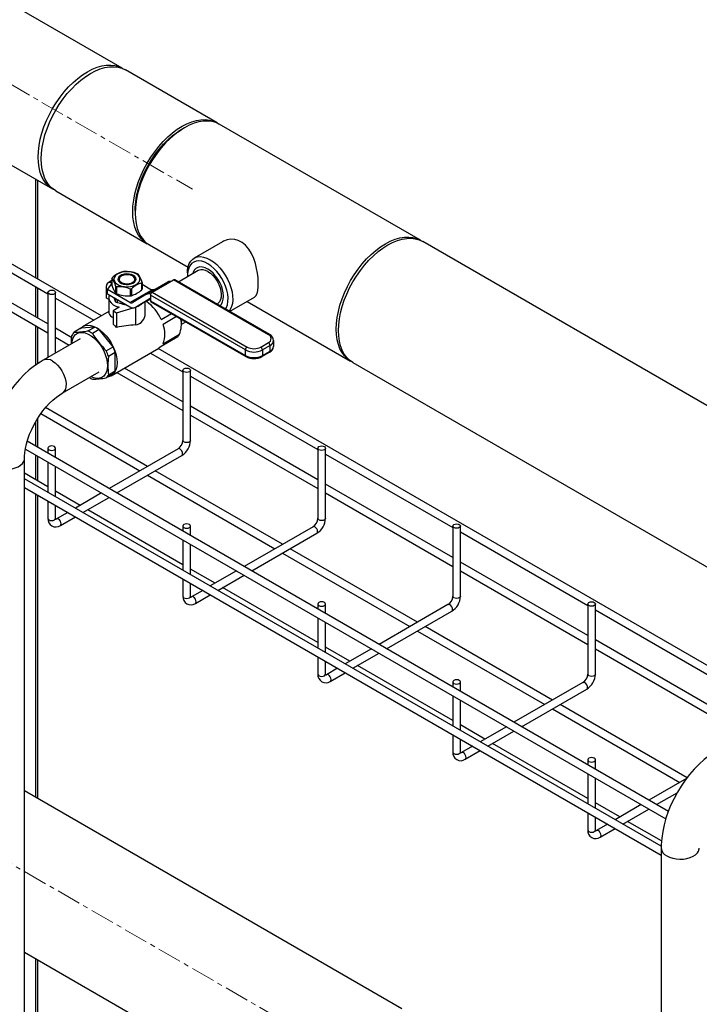
# Model space of a CAD drawing. Units: inches. Extents: x 77 to 14926, y 69 to 4484.
# Drawn here: x 5684 to 6040, y 3632 to 4148 of the extents above; entities that cross this region are included whole.
import ezdxf

# ---------------------------------------------------------------- set-up
doc = ezdxf.new("R2010")
doc.units = ezdxf.units.IN
doc.header["$MEASUREMENT"] = 0
doc.linetypes.add('CENTERX2', pattern=[20.32, 12.7, -2.54, 2.54, -2.54])
for name, color, linetype in [('CABLE_TRAY', 2, 'Continuous'), ('PIPE_SUPPORT', 5, 'Continuous'), ('PIPING', 3, 'Continuous')]:
    doc.layers.add(name, color=color, linetype=linetype)

msp = doc.modelspace()

# ---------------------------------------------------------------- linework, layer by layer
at = {"color": 7, "linetype": 'Continuous', "lineweight": 25}
for p, q in [((5730.17, 4006.29), (5732.45, 4009.11)), ((5732.56, 4010.96), (5730.52, 4009.78)), ((5732.56, 4012.06), (5732.56, 4008.49)), ((5737.52, 4013.3), (5737.08, 4013.04)), ((5743.81, 4013.04), (5743.36, 4013.3)), ((5748.18, 4006.07), (5748.18, 4009.65)), ((5748.33, 4009.96), (5748.33, 4006.39)), ((5753.23, 4005.94), (5748.33, 4008.77)), ((5750.68, 4003.69), (5761.9, 4010.17)), ((5753.66, 4004.76), (5764.85, 4011.22)), ((5814.54, 3982.54), (5764.85, 4011.22)), ((5815.17, 3982.6), (5765.48, 4011.28)), ((5729.78, 4001.72), (5729.78, 4008.15)), ((5742, 3999.46), (5730.17, 4006.29)), ((5730.17, 4004.01), (5730.17, 4006.29)), ((5730.17, 4004.01), (5742, 3997.18)), ((5734.53, 4004.26), (5734.53, 4007.83)), ((5734.93, 4007.6), (5734.93, 4004.02)), ((5742, 3999.46), (5753.23, 4005.94)), ((5742.26, 4002.89), (5742.26, 4006.46)), ((5742.81, 4006.55), (5742.81, 4002.97)), ((5750.68, 4003.69), (5743.55, 3999.32)), ((5802.45, 3974.52), (5752.76, 4003.21)), ((5752.76, 4003.21), (5752.76, 4000.34)), ((5753.66, 4004.76), (5803.35, 3976.08)), ((5730.92, 4001.06), (5729.78, 4001.72)), ((5730.92, 4001.86), (5730.92, 3993.81)), ((5733.33, 4002.19), (5734.44, 3999.8)), ((5734.44, 4001.25), (5734.25, 4001.65)), ((5734.44, 3999.8), (5734.44, 4001.25)), ((5735.95, 4000.68), (5735.25, 4000.78)), ((5735.25, 4000.78), (5735.25, 3999.33)), ((5735.25, 3999.33), (5739.38, 3998.69)), ((5744.97, 3996.92), (5752.76, 4001.42)), ((5744.97, 3996.92), (5752.09, 4001.28)), ((5749.97, 3993.81), (5749.97, 3999.81)), ((5752.76, 4001.07), (5750.74, 3999.91)), ((5752.76, 4000.34), (5802.45, 3971.66)), ((5753.02, 3999.76), (5802.72, 3971.08)), ((5730.92, 3994.65), (5717.3, 3986.79)), ((5736.34, 3996.9), (5733.17, 3995.07)), ((5733.17, 3995.07), (5734.97, 3994.04)), ((5733.17, 3995.07), (5733.17, 3988.05)), ((5734.97, 3994.04), (5743.64, 3996.63)), ((5734.97, 3994.04), (5734.97, 3986.36)), ((5758.36, 3990.43), (5763.78, 3993.56)), ((5766.4, 3992.04), (5759.32, 3987.95)), ((5768.95, 3988.43), (5768.95, 3989.14)), ((5716.34, 3985.89), (5712.76, 3983.83)), ((5723.58, 3986.54), (5716.34, 3985.89)), ((5720, 3984.48), (5723.58, 3986.54)), ((5725.88, 3985.21), (5722.31, 3983.15)), ((5733.12, 3976.2), (5725.88, 3985.21)), ((5759.32, 3977.79), (5767.98, 3982.79)), ((5767.02, 3981.42), (5758.36, 3976.43)), ((5810.53, 3976.08), (5814.54, 3978.39)), ((5817.3, 3976.56), (5817.3, 3979.42)), ((5729.55, 3974.14), (5733.12, 3976.2)), ((5734.27, 3973.24), (5730.7, 3971.18)), ((5732.16, 3961.05), (5757.21, 3975.51)), ((5734.27, 3963.58), (5734.27, 3973.24)), ((5802.45, 3971.66), (5802.45, 3974.52)), ((5811.17, 3971.08), (5815.17, 3973.39)), ((5815.44, 3976.83), (5811.43, 3974.52)), ((5811.43, 3974.52), (5811.43, 3971.66)), ((5811.43, 3971.66), (5815.44, 3973.97)), ((5815.44, 3973.97), (5815.44, 3976.83)), ((5733.12, 3961.95), (5729.55, 3959.88)), ((5730.7, 3961.52), (5734.27, 3963.58))]:
    msp.add_line(p, q, dxfattribs=at)
at = {"color": 8, "linetype": 'Continuous', "lineweight": 25}
for p, q in [((5732.29, 4009.6), (5732.56, 4009.76)), ((5732.29, 4008.92), (5732.29, 4009.6)), ((5744.82, 3996.84), (5744.82, 3987.71))]:
    msp.add_line(p, q, dxfattribs=at)
at = {"color": 7, "linetype": 'Continuous', "lineweight": 25, "flags": 128}
for points in [[(5745.27, 4014.4), (5744.02, 4014.96), (5742.59, 4015.35), (5741.04, 4015.53), (5739.46, 4015.51), (5737.93, 4015.27), (5736.53, 4014.84), (5735.35, 4014.23), (5734.44, 4013.48), (5733.86, 4012.63), (5733.63, 4011.73), (5733.76, 4010.82), (5734.26, 4009.95), (5735.09, 4009.17), (5736.21, 4008.52), (5737.56, 4008.04), (5739.06, 4007.76), (5740.64, 4007.68), (5742.21, 4007.81), (5743.68, 4008.15), (5744.98, 4008.67), (5746.03, 4009.35), (5746.78, 4010.16), (5747.19, 4011.04), (5747.24, 4011.96), (5746.92, 4012.85), (5746.25, 4013.68), (5745.27, 4014.4)], [(5743.81, 4013.56), (5742.78, 4014.01), (5741.57, 4014.28), (5740.28, 4014.36), (5739, 4014.23), (5737.83, 4013.91), (5736.85, 4013.42), (5736.14, 4012.79), (5735.75, 4012.08), (5735.71, 4011.33), (5736.01, 4010.6), (5736.65, 4009.95), (5737.57, 4009.42), (5738.7, 4009.05), (5739.96, 4008.88), (5741.25, 4008.9), (5742.49, 4009.13), (5743.57, 4009.54), (5744.43, 4010.1), (5744.98, 4010.78), (5745.2, 4011.52), (5745.07, 4012.26), (5744.59, 4012.96), (5743.81, 4013.56)], [(5743.36, 4013.3), (5742.37, 4013.72), (5741.21, 4013.95), (5739.98, 4013.98), (5738.79, 4013.8), (5737.75, 4013.42), (5736.95, 4012.88), (5736.46, 4012.23), (5736.32, 4011.52), (5736.55, 4010.83), (5737.12, 4010.2), (5737.99, 4009.7), (5739.08, 4009.36), (5740.29, 4009.23), (5741.51, 4009.31), (5742.64, 4009.59), (5743.57, 4010.06), (5744.23, 4010.66), (5744.55, 4011.35), (5744.5, 4012.06), (5744.09, 4012.73), (5743.36, 4013.3)], [(5732.45, 4009.11), (5732.49, 4009.17), (5732.51, 4009.23), (5732.52, 4009.3), (5732.51, 4009.37), (5732.48, 4009.43), (5732.43, 4009.49), (5732.37, 4009.55), (5732.29, 4009.6)], [(5731.28, 4003.37), (5730.97, 4002.43), (5730.97, 4001.3), (5731.36, 4000.2), (5732.14, 3999.17), (5733.26, 3998.26), (5734.68, 3997.49), (5736.34, 3996.9)], [(5755.12, 4006.25), (5754.92, 4006.26), (5753.24, 4006.05)], [(5768.86, 3990.62), (5768.91, 3990.03), (5768.95, 3989.14)], [(5711.55, 3977.86), (5711.65, 3978.78), (5712.03, 3980.29), (5712.65, 3981.56), (5713.5, 3982.57), (5714.54, 3983.28), (5715.76, 3983.67), (5717.12, 3983.73), (5718.57, 3983.47), (5720.1, 3982.88), (5721.64, 3981.99), (5723.16, 3980.82), (5724.62, 3979.4), (5725.97, 3977.77), (5727.19, 3975.97), (5728.24, 3974.06), (5729.08, 3972.08), (5729.7, 3970.09), (5730.08, 3968.15), (5730.21, 3966.3), (5730.08, 3964.6), (5729.7, 3963.09), (5729.08, 3961.81), (5728.24, 3960.81), (5727.19, 3960.1), (5725.97, 3959.71), (5724.62, 3959.65), (5723.16, 3959.91), (5721.64, 3960.5), (5721.55, 3960.54)], [(5715.97, 3985.68), (5716.23, 3985.96), (5717.3, 3986.79), (5718.55, 3987.3), (5719.96, 3987.48), (5721.48, 3987.33), (5723.08, 3986.85), (5724.73, 3986.05), (5726.37, 3984.95), (5727.97, 3983.58), (5729.5, 3981.98), (5730.9, 3980.17), (5732.16, 3978.21), (5733.23, 3976.14), (5734.09, 3974.02), (5734.72, 3971.9), (5735.11, 3969.83), (5735.24, 3967.85), (5735.11, 3966.03), (5734.72, 3964.4), (5734.09, 3963.01), (5733.23, 3961.88), (5732.16, 3961.05), (5730.9, 3960.54), (5730.54, 3960.45)], [(5711.39, 3977.77), (5711.44, 3979.68), (5711.61, 3982.19)], [(5758.36, 3976.43), (5757.66, 3975.81), (5757.21, 3975.51)]]:
    msp.add_lwpolyline(points, dxfattribs=at)
at = {"color": 7, "linetype": 'Continuous', "lineweight": 25}
for centre, radius, start, end in [((5741.4, 4003.52), 12.41, 105.5307, 134.464), ((5740.35, 4002.6), 13.08, 97.5771, 100.0089), ((5739.9, 3999.51), 16.11, 67.8869, 94.527), ((5742.35, 4007.71), 7.63, 58.2602, 61.7452), ((5734, 4005.89), 14.9, 15.8841, 33.9128), ((5731.31, 4008.4), 1.55, 50.7967, 189.214), ((5735.58, 4010.85), 3.26, 152.0287, 158.1744), ((5721.05, 4004.15), 13.97, 15.2838, 34.5131), ((5746.04, 4012.17), 13.97, 195.2838, 214.5131), ((5738.2, 4010.72), 2.58, 115.9134, 165.7153), ((5751.5, 3997.7), 12.4, 105.5239, 134.4707), ((5742.77, 4010.79), 2.48, 13.1931, 65.19), ((5745.3, 4011.17), 3.26, 332.0287, 338.1744), ((5763.04, 4008.2), 2.27, 78.882, 119.9469), ((5765.22, 4010.7), 0.639, 65.6929, 125.6176), ((5738.54, 4014.31), 7.63, 238.2602, 241.7452), ((5738.54, 4010.74), 7.63, 238.2602, 241.7452), ((5736.22, 3991.65), 16, 67.799, 94.615), ((5740.97, 4018.84), 16, 247.799, 274.615), ((5740.54, 4019.43), 13.08, 277.5771, 280.0089), ((5739.04, 4015.7), 13.27, 286.4934, 313.5012), ((5745.3, 4007.6), 3.26, 332.0287, 338.1744), ((5751.87, 4001.47), 2.52, 66.6114, 118.3449), ((5754.71, 4003.12), 1.95, 122.6055, 177.3945), ((5754.29, 4007.67), 2.03, 238.4579, 264.0984), ((5738.58, 4007.48), 7.48, 236.4003, 243.6051), ((5738.58, 4006.03), 7.48, 236.4003, 243.6051), ((5740.24, 4007.23), 8.88, 246.0262, 268.2326), ((5742.89, 4000.69), 1.52, 234.169, 295.6657), ((5740.54, 4015.86), 13.08, 277.5771, 280.0089), ((5742.6, 4005.68), 8.96, 288.2034, 311.7912), ((5737.11, 3981.15), 23.19, 23.591, 53.9981), ((5752.67, 4000.3), 1.14, 84.1929, 120.5072), ((5753.38, 4000.28), 0.626, 173.7012, 234.9867), ((5734.78, 3995.41), 4.18, 202.6209, 247.273), ((5743.71, 3999.54), 2.91, 234.169, 295.6657), ((5744.24, 3993.43), 5.74, 275.8286, 3.7959), ((5720.11, 3972.37), 20.41, 43.28, 50.2073), ((5746.6, 3982.87), 13.7, 338.2343, 21.7657), ((5754.11, 3988.03), 14.83, 339.3214, 10.4475), ((5716.99, 3979.63), 5.96, 135.2303, 154.5684), ((5711.21, 4042), 58.19, 271.5285, 278.6905), ((5714.25, 3971.86), 13.87, 54.5052, 65.5001), ((5774.81, 4017.94), 62.98, 213.5305, 224.0587), ((5717.83, 3973.92), 13.87, 54.5052, 65.5001), ((5762.64, 3985.52), 6, 316.8946, 332.904), ((5813.75, 3980.46), 2.22, 290.7834, 69.2166), ((5813.54, 3979.25), 3.73, 3.0164, 63.9342), ((5813.49, 3976.74), 1.95, 2.6055, 57.3945), ((5708.01, 3964.08), 23.77, 17.3696, 25.0418), ((5711.58, 3966.14), 23.77, 17.3696, 25.0418), ((5804.4, 3974.43), 1.95, 122.6055, 177.3945), ((5806.94, 3983.19), 9.76, 242.6097, 297.3903), ((5806.94, 3983.01), 7.81, 242.6097, 297.3903), ((5809.48, 3974.43), 1.95, 2.6055, 57.3945), ((5813.79, 3976.57), 3.47, 293.5041, 359.4422), ((5780.46, 3966.35), 50, 174.4597, 185.5403), ((5806.94, 3980.32), 9.76, 242.6097, 297.3903), ((5806.94, 3979.01), 8.99, 241.9641, 298.0359), ((5728.89, 3966.14), 5.96, 315.2303, 334.5684), ((5727.75, 3971.26), 13.2, 237.9585, 245.6501), ((5720.75, 4017.48), 58.26, 271.5328, 278.6862), ((5725.32, 3964.08), 5.96, 315.2303, 334.5684)]:
    msp.add_arc(centre, radius, start, end, dxfattribs=at)
at = {"color": 8, "linetype": 'Continuous', "lineweight": 25}
for centre, radius, start, end in [((5814.91, 3982.05), 0.609, 64.0415, 127.2536), ((5814.18, 3979.69), 3.12, 293.6592, 355.394), ((5814.83, 3973.89), 0.609, 304.0564, 7.2558), ((5814.12, 3976.88), 3.19, 294.3747, 354.3052), ((5803.06, 3971.58), 0.609, 172.7423, 235.9622), ((5810.83, 3971.58), 0.609, 304.036, 7.2579)]:
    msp.add_arc(centre, radius, start, end, dxfattribs=at)
at = {"color": 7, "linetype": 'Continuous', "lineweight": 25}
msp.add_ellipse((5718.21, 3970.16), major_axis=(43.41, 13.96), ratio=0.254143, start_param=0.832068, end_param=1.09447, dxfattribs=at)
at = {"layer": 'CABLE_TRAY', "linetype": 'Continuous', "lineweight": 25}
for p, q in [((5727.04, 3992.41), (5557.77, 4090.13)), ((5632.3, 4042.49), (5699.01, 4003.97)), ((5699.01, 3988.18), (5632.3, 4026.69)), ((5632.3, 4022.07), (5699.01, 3983.56)), ((5699.01, 4004.72), (5699.01, 3970.62)), ((5703.01, 3972.93), (5703.01, 4004.72)), ((5703.01, 4001.67), (5723.04, 3990.1)), ((5711.53, 3980.95), (5703.01, 3985.87)), ((5703.01, 3981.25), (5710.22, 3977.09)), ((5752.76, 3972.94), (5769.72, 3963.15)), ((6080.6, 3788.31), (5756.76, 3975.25)), ((5735.08, 3962.74), (5769.72, 3942.74)), ((5769.72, 3947.36), (5739.08, 3965.05)), ((5769.72, 3963.9), (5769.72, 3927.15)), ((5773.72, 3927.15), (5773.72, 3963.9)), ((5773.72, 3960.84), (5840.43, 3922.33)), ((5695.34, 3941.18), (5747.21, 3911.23)), ((5751.22, 3913.54), (5697.83, 3944.36)), ((5840.43, 3906.54), (5773.72, 3945.05)), ((5773.72, 3940.43), (5840.43, 3901.92)), ((6024.06, 3732.78), (5688.18, 3926.67)), ((5687.21, 3922.62), (6022.74, 3728.91)), ((5699.01, 3923.08), (5699.01, 3920.42)), ((5703.01, 3918.11), (5703.01, 3923.08)), ((5767.19, 3922.76), (5731.07, 3901.91)), ((5840.43, 3923.08), (5840.43, 3886.33)), ((5844.43, 3886.33), (5844.43, 3923.08)), ((5699.01, 3915.8), (5699.01, 3900.01)), ((5735.07, 3899.6), (5769.19, 3919.3)), ((5844.43, 3920.02), (5911.14, 3881.51)), ((5703.01, 3897.7), (5703.01, 3913.49)), ((5821.93, 3872.72), (5755.22, 3911.23)), ((5699.01, 3902.86), (5686.73, 3909.95)), ((6020.3, 3714.53), (5686.73, 3907.1)), ((5751.22, 3908.92), (5817.93, 3870.41)), ((5686.73, 3902.48), (6020.28, 3709.92)), ((5715.86, 3893.13), (5703.01, 3900.55)), ((5911.14, 3865.72), (5844.43, 3904.23)), ((5699.01, 3895.39), (5699.01, 3886.33)), ((5727.07, 3899.6), (5713.39, 3891.71)), ((5717.39, 3889.4), (5731.07, 3897.29)), ((5844.43, 3899.61), (5911.14, 3861.1)), ((5703.01, 3886.33), (5703.01, 3893.08)), ((5769.72, 3862.04), (5719.86, 3890.82)), ((5709.39, 3889.4), (5703.55, 3886.02)), ((5705.55, 3882.56), (5713.39, 3887.09)), ((5769.72, 3882.26), (5769.72, 3879.6)), ((5773.72, 3877.29), (5773.72, 3882.26)), ((5837.9, 3881.94), (5801.78, 3861.09)), ((5911.14, 3882.26), (5911.14, 3845.51)), ((5915.14, 3845.51), (5915.14, 3882.26)), ((5769.72, 3874.98), (5769.72, 3859.19)), ((5805.78, 3858.78), (5839.9, 3878.48)), ((5915.14, 3879.2), (5981.85, 3840.69)), ((5773.72, 3856.88), (5773.72, 3872.67)), ((5892.64, 3831.9), (5825.93, 3870.41)), ((5821.93, 3868.1), (5888.64, 3829.59)), ((5786.57, 3852.31), (5773.72, 3859.73)), ((5797.78, 3858.78), (5784.1, 3850.89)), ((5981.85, 3824.9), (5915.14, 3863.41)), ((5915.14, 3858.79), (5981.85, 3820.28)), ((5769.72, 3854.57), (5769.72, 3845.51)), ((5788.1, 3848.58), (5801.78, 3856.47)), ((5773.72, 3845.51), (5773.72, 3852.26)), ((5780.1, 3848.58), (5774.26, 3845.2)), ((5840.43, 3821.22), (5790.57, 3850)), ((5776.26, 3841.74), (5784.1, 3846.27)), ((5840.43, 3841.44), (5840.43, 3838.78)), ((5844.43, 3836.47), (5844.43, 3841.44)), ((5908.61, 3841.12), (5872.49, 3820.27)), ((5981.85, 3841.44), (5981.85, 3804.69)), ((5985.85, 3804.69), (5985.85, 3841.44)), ((5985.85, 3838.38), (6052.56, 3799.87)), ((5840.43, 3834.16), (5840.43, 3818.37)), ((5876.49, 3817.96), (5910.61, 3837.66)), ((5844.43, 3816.06), (5844.43, 3831.85)), ((5963.35, 3791.08), (5896.64, 3829.59)), ((5892.64, 3827.28), (5959.35, 3788.77)), ((6052.56, 3784.08), (5985.85, 3822.59)), ((5857.28, 3811.49), (5844.43, 3818.91)), ((5868.49, 3817.96), (5854.81, 3810.07)), ((5985.85, 3817.97), (6052.56, 3779.46)), ((5840.43, 3813.75), (5840.43, 3804.69)), ((5858.81, 3807.76), (5872.49, 3815.65)), ((5844.43, 3804.69), (5844.43, 3811.44)), ((5850.81, 3807.76), (5844.97, 3804.38)), ((5911.14, 3780.4), (5861.28, 3809.18)), ((5846.97, 3800.92), (5854.81, 3805.45)), ((5911.14, 3800.62), (5911.14, 3797.96)), ((5915.14, 3795.65), (5915.14, 3800.62)), ((5979.32, 3800.3), (5943.2, 3779.45)), ((5947.2, 3777.14), (5981.32, 3796.84)), ((5911.14, 3793.34), (5911.14, 3777.55)), ((5915.14, 3775.24), (5915.14, 3791.03)), ((5963.35, 3786.46), (6030.06, 3747.95)), ((6033.86, 3750.37), (5967.35, 3788.77)), ((5927.99, 3770.67), (5915.14, 3778.09)), ((5939.2, 3777.14), (5925.52, 3769.24)), ((5911.14, 3772.93), (5911.14, 3763.87)), ((5929.52, 3766.94), (5943.2, 3774.83)), ((5915.14, 3763.87), (5915.14, 3770.62)), ((5921.52, 3766.94), (5915.68, 3763.56)), ((5981.85, 3739.58), (5931.99, 3768.36)), ((5917.68, 3760.1), (5925.52, 3764.63)), ((5981.85, 3759.79), (5981.85, 3757.14)), ((5985.85, 3754.83), (5985.85, 3759.79)), ((5981.85, 3752.52), (5981.85, 3736.73)), ((5985.85, 3734.42), (5985.85, 3750.21)), ((6033.55, 3749.97), (6013.91, 3738.63)), ((6017.92, 3736.32), (6028.65, 3742.52)), ((5998.7, 3729.85), (5985.85, 3737.27)), ((6009.91, 3736.32), (5996.23, 3728.42)), ((5981.85, 3732.11), (5981.85, 3723.05)), ((5985.85, 3723.05), (5985.85, 3729.8)), ((6000.23, 3726.11), (6013.91, 3734.01)), ((5992.23, 3726.11), (5986.39, 3722.74)), ((6020.47, 3717.28), (6002.7, 3727.54)), ((5988.39, 3719.28), (5996.23, 3723.81))]:
    msp.add_line(p, q, dxfattribs=at)
at = {"layer": 'CABLE_TRAY', "linetype": 'Continuous', "lineweight": 25, "flags": 128}
for points in [[(5699.6, 4005.53), (5700.25, 4005.78), (5701.01, 4005.87), (5701.78, 4005.78), (5702.43, 4005.53), (5702.86, 4005.16), (5703.01, 4004.72), (5702.86, 4004.28), (5702.43, 4003.9), (5701.78, 4003.65), (5701.01, 4003.56), (5700.25, 4003.65), (5699.6, 4003.9), (5699.16, 4004.28), (5699.01, 4004.72), (5699.16, 4005.16), (5699.6, 4005.53)], [(5770.31, 3964.71), (5770.96, 3964.96), (5771.72, 3965.05), (5772.49, 3964.96), (5773.14, 3964.71), (5773.57, 3964.34), (5773.72, 3963.9), (5773.57, 3963.45), (5773.14, 3963.08), (5772.49, 3962.83), (5771.72, 3962.74), (5770.96, 3962.83), (5770.31, 3963.08), (5769.87, 3963.45), (5769.72, 3963.9), (5769.87, 3964.34), (5770.31, 3964.71)], [(5773.72, 3927.15), (5773.57, 3926.71), (5773.14, 3926.34), (5772.49, 3926.09), (5771.72, 3926), (5770.96, 3926.09), (5770.31, 3926.34), (5769.87, 3926.71), (5769.72, 3927.15)], [(5699.6, 3923.89), (5699.16, 3923.52), (5699.01, 3923.08), (5699.16, 3922.63), (5699.6, 3922.26), (5700.25, 3922.01), (5701.01, 3921.92), (5701.78, 3922.01), (5702.43, 3922.26), (5702.86, 3922.63), (5703.01, 3923.08), (5702.86, 3923.52), (5702.43, 3923.89), (5701.78, 3924.14), (5701.01, 3924.23), (5700.25, 3924.14), (5699.6, 3923.89)], [(5769.19, 3919.3), (5769.19, 3919.3), (5769.49, 3919.65), (5769.6, 3920.21), (5769.49, 3920.9), (5769.19, 3921.61), (5768.73, 3922.23), (5768.19, 3922.66), (5767.65, 3922.85), (5767.19, 3922.76)], [(5841.02, 3923.89), (5841.67, 3924.14), (5842.43, 3924.23), (5843.2, 3924.14), (5843.85, 3923.89), (5844.28, 3923.52), (5844.43, 3923.08), (5844.28, 3922.63), (5843.85, 3922.26), (5843.2, 3922.01), (5842.43, 3921.92), (5841.67, 3922.01), (5841.02, 3922.26), (5840.58, 3922.63), (5840.43, 3923.08), (5840.58, 3923.52), (5841.02, 3923.89)], [(5699.01, 3886.33), (5699.16, 3885.89), (5699.6, 3885.52), (5700.25, 3885.27), (5701.01, 3885.18), (5701.78, 3885.27), (5702.43, 3885.52), (5702.86, 3885.89), (5703.01, 3886.33)], [(5703.11, 3885.73), (5703.11, 3885.73), (5703.05, 3885.93), (5703.01, 3886.33)], [(5705.55, 3882.56), (5705.85, 3882.91), (5705.96, 3883.47), (5705.85, 3884.16), (5705.55, 3884.87), (5705.09, 3885.49), (5704.55, 3885.92), (5704.01, 3886.11), (5703.57, 3886.03)], [(5844.43, 3886.33), (5844.28, 3885.89), (5843.85, 3885.52), (5843.2, 3885.27), (5842.43, 3885.18), (5841.67, 3885.27), (5841.02, 3885.52), (5840.58, 3885.89), (5840.43, 3886.33)], [(5770.31, 3883.07), (5769.87, 3882.7), (5769.72, 3882.26), (5769.87, 3881.81), (5770.31, 3881.44), (5770.96, 3881.19), (5771.72, 3881.1), (5772.49, 3881.19), (5773.14, 3881.44), (5773.57, 3881.81), (5773.72, 3882.26), (5773.57, 3882.7), (5773.14, 3883.07), (5772.49, 3883.32), (5771.72, 3883.41), (5770.96, 3883.32), (5770.31, 3883.07)], [(5839.9, 3878.48), (5839.9, 3878.48), (5840.2, 3878.83), (5840.31, 3879.39), (5840.2, 3880.08), (5839.9, 3880.79), (5839.44, 3881.4), (5838.9, 3881.84), (5838.36, 3882.03), (5837.9, 3881.94)], [(5911.73, 3883.07), (5912.38, 3883.32), (5913.14, 3883.41), (5913.91, 3883.32), (5914.56, 3883.07), (5914.99, 3882.7), (5915.14, 3882.26), (5914.99, 3881.81), (5914.56, 3881.44), (5913.91, 3881.19), (5913.14, 3881.1), (5912.38, 3881.19), (5911.73, 3881.44), (5911.3, 3881.81), (5911.14, 3882.26), (5911.3, 3882.7), (5911.73, 3883.07)], [(5769.72, 3845.51), (5769.87, 3845.07), (5770.31, 3844.7), (5770.96, 3844.44), (5771.72, 3844.36), (5772.49, 3844.44), (5773.14, 3844.7), (5773.57, 3845.07), (5773.72, 3845.51)], [(5773.82, 3844.91), (5773.82, 3844.91), (5773.76, 3845.11), (5773.72, 3845.51)], [(5776.26, 3841.74), (5776.56, 3842.09), (5776.67, 3842.65), (5776.56, 3843.34), (5776.26, 3844.05), (5775.8, 3844.67), (5775.26, 3845.1), (5774.72, 3845.29), (5774.28, 3845.21)], [(5915.14, 3845.51), (5914.99, 3845.07), (5914.56, 3844.7), (5913.91, 3844.44), (5913.14, 3844.36), (5912.38, 3844.44), (5911.73, 3844.7), (5911.3, 3845.07), (5911.14, 3845.51)], [(5841.02, 3842.25), (5840.58, 3841.88), (5840.43, 3841.44), (5840.58, 3840.99), (5841.02, 3840.62), (5841.67, 3840.37), (5842.43, 3840.28), (5843.2, 3840.37), (5843.85, 3840.62), (5844.28, 3840.99), (5844.43, 3841.44), (5844.28, 3841.88), (5843.85, 3842.25), (5843.2, 3842.5), (5842.43, 3842.59), (5841.67, 3842.5), (5841.02, 3842.25)], [(5910.61, 3837.66), (5910.61, 3837.66), (5910.91, 3838.01), (5911.02, 3838.57), (5910.91, 3839.26), (5910.61, 3839.97), (5910.15, 3840.58), (5909.61, 3841.02), (5909.07, 3841.21), (5908.61, 3841.12)], [(5982.44, 3842.25), (5983.09, 3842.5), (5983.85, 3842.59), (5984.62, 3842.5), (5985.27, 3842.25), (5985.7, 3841.88), (5985.85, 3841.44), (5985.7, 3840.99), (5985.27, 3840.62), (5984.62, 3840.37), (5983.85, 3840.28), (5983.09, 3840.37), (5982.44, 3840.62), (5982.01, 3840.99), (5981.85, 3841.44), (5982.01, 3841.88), (5982.44, 3842.25)], [(5840.43, 3804.69), (5840.58, 3804.25), (5841.02, 3803.87), (5841.67, 3803.62), (5842.43, 3803.54), (5843.2, 3803.62), (5843.85, 3803.87), (5844.28, 3804.25), (5844.43, 3804.69), (5844.43, 3804.69)], [(5844.53, 3804.09), (5844.53, 3804.09), (5844.47, 3804.29), (5844.43, 3804.69)], [(5846.97, 3800.92), (5847.27, 3801.27), (5847.38, 3801.83), (5847.27, 3802.52), (5846.97, 3803.23), (5846.51, 3803.85), (5845.97, 3804.28), (5845.43, 3804.47), (5844.99, 3804.39)], [(5985.85, 3804.69), (5985.7, 3804.25), (5985.27, 3803.87), (5984.62, 3803.62), (5983.85, 3803.54), (5983.09, 3803.62), (5982.44, 3803.87), (5982.01, 3804.25), (5981.85, 3804.69), (5981.85, 3804.69)], [(5911.73, 3801.43), (5911.3, 3801.06), (5911.14, 3800.62), (5911.3, 3800.17), (5911.73, 3799.8), (5912.38, 3799.55), (5913.14, 3799.46), (5913.91, 3799.55), (5914.56, 3799.8), (5914.99, 3800.17), (5915.14, 3800.62), (5914.99, 3801.06), (5914.56, 3801.43), (5913.91, 3801.68), (5913.14, 3801.77), (5912.38, 3801.68), (5911.73, 3801.43)], [(5981.32, 3796.84), (5981.32, 3796.84), (5981.62, 3797.19), (5981.73, 3797.75), (5981.62, 3798.44), (5981.32, 3799.14), (5980.86, 3799.76), (5980.32, 3800.2), (5979.78, 3800.39), (5979.32, 3800.3)], [(5911.14, 3763.87), (5911.3, 3763.43), (5911.73, 3763.05), (5912.38, 3762.8), (5913.14, 3762.72), (5913.91, 3762.8), (5914.56, 3763.05), (5914.99, 3763.43), (5915.14, 3763.87)], [(5915.24, 3763.27), (5915.24, 3763.27), (5915.18, 3763.47), (5915.14, 3763.87)], [(5917.68, 3760.1), (5917.99, 3760.45), (5918.09, 3761.01), (5917.99, 3761.7), (5917.68, 3762.41), (5917.22, 3763.03), (5916.68, 3763.46), (5916.14, 3763.65), (5915.7, 3763.57)], [(5982.44, 3760.61), (5982.01, 3760.24), (5981.85, 3759.79), (5982.01, 3759.35), (5982.44, 3758.98), (5983.09, 3758.73), (5983.85, 3758.64), (5984.62, 3758.73), (5985.27, 3758.98), (5985.7, 3759.35), (5985.85, 3759.79), (5985.7, 3760.24), (5985.27, 3760.61), (5984.62, 3760.86), (5983.85, 3760.95), (5983.09, 3760.86), (5982.44, 3760.61)], [(5981.85, 3723.05), (5982.01, 3722.61), (5982.44, 3722.23), (5983.09, 3721.98), (5983.85, 3721.9), (5984.62, 3721.98), (5985.27, 3722.23), (5985.7, 3722.61), (5985.85, 3723.05)], [(5985.95, 3722.45), (5985.96, 3722.45), (5985.89, 3722.65), (5985.85, 3723.05)], [(5988.39, 3719.28), (5988.7, 3719.63), (5988.8, 3720.19), (5988.7, 3720.88), (5988.39, 3721.59), (5987.93, 3722.21), (5987.39, 3722.64), (5986.85, 3722.83), (5986.41, 3722.75)]]:
    msp.add_lwpolyline(points, dxfattribs=at)
at = {"layer": 'CABLE_TRAY', "linetype": 'Continuous', "lineweight": 25}
for centre, radius, start, end in [((5764.13, 3927.45), 5.6, 303.0743, 356.9267), ((5764.13, 3927.46), 9.6, 301.8101, 358.1893), ((5703.17, 3885.98), 4.17, 175.2093, 304.7837), ((5702.73, 3887.32), 1.53, 279.6135, 302.2254), ((5834.84, 3886.63), 5.6, 303.0743, 356.9267), ((5834.84, 3886.64), 9.6, 301.8101, 358.1893), ((5773.88, 3845.16), 4.17, 175.2093, 304.7837), ((5773.44, 3846.5), 1.53, 279.6135, 302.2254), ((5905.55, 3845.81), 5.6, 303.0743, 356.9267), ((5905.55, 3845.81), 9.6, 301.8101, 358.1893), ((5844.59, 3804.34), 4.17, 175.2093, 304.7837), ((5844.15, 3805.68), 1.53, 279.6135, 302.2254), ((5976.26, 3804.99), 5.6, 303.0743, 356.9267), ((5976.26, 3804.99), 9.6, 301.8101, 358.1893), ((5915.3, 3763.52), 4.17, 175.2093, 304.7837), ((5914.86, 3764.86), 1.53, 279.6135, 302.2254), ((5986.01, 3722.7), 4.17, 175.2093, 304.7837), ((5985.57, 3724.04), 1.53, 279.6135, 302.2254)]:
    msp.add_arc(centre, radius, start, end, dxfattribs=at)
at = {"layer": 'PIPE_SUPPORT', "linetype": 'Continuous', "lineweight": 25}
for p, q in [((5692.43, 4064.1), (5692.43, 4012.39)), ((5693.75, 4011.63), (5693.75, 4063.34)), ((5692.43, 4007.77), (5692.43, 3991.98)), ((5693.75, 3991.22), (5693.75, 4007.01)), ((5692.43, 3987.36), (5692.43, 3966.51)), ((5693.75, 3967.41), (5693.75, 3986.6)), ((5692.43, 3936.63), (5692.43, 3924.22)), ((5693.75, 3923.46), (5693.75, 3938.83)), ((5692.43, 3919.6), (5692.43, 3906.65)), ((5693.75, 3905.89), (5693.75, 3918.84)), ((5692.43, 3899.19), (5692.43, 3740.22)), ((5693.75, 3739.46), (5693.75, 3898.42)), ((5692.43, 3655.76), (5692.43, 3322.91)), ((5693.75, 3324.75), (5693.75, 3655))]:
    msp.add_line(p, q, dxfattribs=at)
at = {"layer": 'PIPING', "linetype": 'CENTERX2', "lineweight": 18}
for p, q in [((5379.15, 4287.11), (5774.82, 4058.7)), ((6137.71, 3440.94), (5379.15, 3878.84))]:
    msp.add_line(p, q, dxfattribs=at)
at = {"layer": 'PIPING', "linetype": 'Continuous', "lineweight": 25}
for p, q in [((5737.98, 4122.13), (5684.26, 4153.14)), ((5597.01, 4119.19), (5701.47, 4058.89)), ((5787.61, 4093.55), (5739.66, 4121.23)), ((5770.54, 4090.98), (5769.32, 4090.28)), ((5894.13, 4031.99), (5788.79, 4092.79)), ((5703.09, 4057.88), (5751.04, 4030.2)), ((5744.72, 4047.67), (5744.72, 4046.27)), ((5752.29, 4029.55), (5772.46, 4017.9)), ((5790.41, 4031.19), (5775.63, 4022.66)), ((6141.16, 3889.45), (5895.37, 4031.34)), ((5777.8, 4016.1), (5767.47, 4010.14)), ((5772.16, 4014.98), (5772.16, 4013.58)), ((5787.47, 3998.59), (5787.79, 3998.78)), ((5794.23, 3994.69), (5807.17, 4002.15)), ((5803.46, 4000.01), (5857.62, 3968.74)), ((5768.91, 3987.87), (5771.26, 3989.23)), ((5715.87, 3980.35), (5696.48, 3969.16)), ((5858.8, 3967.99), (6104.59, 3826.1)), ((5706.48, 3951.84), (5725.87, 3963.03)), ((5686.73, 3227.65), (5686.73, 3917.63)), ((5884.48, 3629.36), (5686.73, 3743.52)), ((6020.28, 3713.53), (6020.28, 3023.55)), ((5686.73, 3659.05), (5847.91, 3566))]:
    msp.add_line(p, q, dxfattribs=at)
at = {"layer": 'PIPING', "linetype": 'Continuous', "lineweight": 25, "flags": 128}
for points in [[(5701.95, 4058.62), (5701.47, 4058.89), (5699.77, 4060.07), (5698.26, 4061.55), (5696.96, 4063.31), (5695.87, 4065.33), (5695.02, 4067.59), (5694.4, 4070.07), (5694.03, 4072.75), (5693.91, 4075.6), (5694.03, 4078.6), (5694.4, 4081.71), (5695.02, 4084.9), (5695.87, 4088.15), (5696.96, 4091.42), (5698.26, 4094.68), (5699.77, 4097.9), (5701.47, 4101.05), (5703.35, 4104.1), (5705.38, 4107.02), (5707.55, 4109.77), (5709.84, 4112.35), (5712.23, 4114.71), (5714.69, 4116.84), (5717.19, 4118.72), (5719.73, 4120.32), (5722.26, 4121.64), (5724.76, 4122.66), (5727.22, 4123.36), (5729.61, 4123.76), (5731.9, 4123.83), (5734.07, 4123.58), (5736.1, 4123.01), (5737.98, 4122.13), (5738.45, 4121.84)], [(5703.09, 4100.11), (5704.97, 4103.17), (5707.01, 4106.09), (5709.19, 4108.85), (5711.48, 4111.43), (5713.87, 4113.8), (5716.33, 4115.93), (5718.84, 4117.81), (5721.38, 4119.42), (5723.91, 4120.74), (5726.42, 4121.76), (5728.89, 4122.47), (5731.27, 4122.86), (5733.57, 4122.93), (5735.75, 4122.68), (5737.78, 4122.11), (5739.66, 4121.23)], [(5703.09, 4057.88), (5703.09, 4057.88), (5701.38, 4059.07), (5699.87, 4060.55), (5698.57, 4062.31), (5697.48, 4064.33), (5696.63, 4066.6), (5696.01, 4069.08), (5695.64, 4071.77), (5695.51, 4074.62), (5695.64, 4077.62), (5696.01, 4080.74), (5696.63, 4083.94), (5697.48, 4087.19), (5698.57, 4090.46), (5699.87, 4093.73), (5701.38, 4096.96), (5703.09, 4100.11)], [(5788.79, 4092.79), (5786.92, 4093.67), (5784.88, 4094.24), (5782.71, 4094.49), (5780.42, 4094.42), (5778.03, 4094.03), (5775.58, 4093.32), (5773.07, 4092.3), (5770.54, 4090.99), (5768.01, 4089.38), (5765.5, 4087.51), (5763.05, 4085.38), (5760.66, 4083.01), (5758.37, 4080.44), (5756.2, 4077.68), (5754.16, 4074.76), (5752.28, 4071.71), (5750.58, 4068.56), (5749.07, 4065.34), (5747.77, 4062.08), (5746.69, 4058.81), (5745.83, 4055.56), (5745.22, 4052.37), (5744.85, 4049.26), (5744.72, 4046.27), (5744.85, 4043.42), (5745.22, 4040.74), (5745.83, 4038.26), (5746.69, 4035.99), (5747.77, 4033.97), (5749.07, 4032.22), (5750.58, 4030.74), (5752.28, 4029.55), (5752.29, 4029.55)], [(5751.04, 4072.43), (5752.92, 4075.49), (5754.96, 4078.41), (5757.13, 4081.18), (5759.43, 4083.75), (5761.82, 4086.12), (5764.28, 4088.25), (5766.79, 4090.13), (5769.32, 4091.74), (5771.86, 4093.06), (5774.37, 4094.08), (5776.83, 4094.79), (5779.22, 4095.18), (5781.52, 4095.25), (5783.69, 4095), (5785.73, 4094.43), (5787.61, 4093.55), (5788.66, 4092.87)], [(5744.72, 4047.67), (5744.75, 4049.13), (5745.01, 4052.14), (5745.51, 4055.25), (5746.25, 4058.42), (5747.24, 4061.63), (5748.45, 4064.85), (5749.87, 4068.03), (5751.49, 4071.15), (5753.3, 4074.18), (5755.27, 4077.08), (5757.38, 4079.82), (5759.62, 4082.38), (5761.96, 4084.73), (5764.37, 4086.84), (5766.84, 4088.7), (5769.32, 4090.28)], [(5752.16, 4029.63), (5751.04, 4030.2), (5749.33, 4031.39), (5747.82, 4032.87), (5746.52, 4034.63), (5745.43, 4036.65), (5744.58, 4038.92), (5743.96, 4041.4), (5743.59, 4044.09), (5743.46, 4046.94), (5743.59, 4049.94), (5743.96, 4053.06), (5744.58, 4056.26), (5745.43, 4059.51), (5746.52, 4062.79), (5747.82, 4066.05), (5749.33, 4069.28), (5751.04, 4072.43)], [(5807.17, 4002.16), (5807.18, 4002.16), (5807.99, 4002.9), (5808.6, 4004.09), (5809.01, 4005.77), (5809.21, 4007.68), (5809.23, 4009.97), (5809.09, 4012.25), (5808.78, 4014.73), (5808.33, 4017.25), (5807.69, 4019.84), (5806.82, 4022.49), (5805.69, 4025.05), (5804.29, 4027.4), (5802.56, 4029.46), (5800.78, 4030.9), (5798.76, 4031.93), (5796.86, 4032.43), (5794.89, 4032.52), (5792.92, 4032.22), (5791.03, 4031.52), (5790.43, 4031.15)], [(5857.75, 3968.67), (5857.62, 3968.74), (5855.91, 3969.93), (5854.41, 3971.41), (5853.1, 3973.17), (5852.02, 3975.19), (5851.17, 3977.45), (5850.55, 3979.93), (5850.18, 3982.61), (5850.05, 3985.46), (5850.18, 3988.45), (5850.55, 3991.56), (5851.17, 3994.76), (5852.02, 3998), (5853.1, 4001.27), (5854.41, 4004.54), (5855.91, 4007.76), (5857.62, 4010.91), (5859.49, 4013.96), (5861.53, 4016.87), (5863.7, 4019.63), (5865.99, 4022.21), (5868.38, 4024.57), (5870.84, 4026.7), (5873.34, 4028.57), (5875.87, 4030.18)], [(5858.8, 4010.22), (5860.68, 4013.28), (5862.72, 4016.2), (5864.9, 4018.96), (5867.19, 4021.54), (5869.58, 4023.91), (5872.04, 4026.04), (5874.55, 4027.92), (5877.09, 4029.53), (5879.62, 4030.85), (5882.13, 4031.87), (5884.6, 4032.58), (5886.99, 4032.97), (5889.28, 4033.04), (5891.46, 4032.79), (5893.5, 4032.22), (5895.37, 4031.34)], [(5875.87, 4030.18), (5878.4, 4031.5), (5880.91, 4032.51), (5883.37, 4033.22), (5885.75, 4033.61), (5888.04, 4033.68), (5890.22, 4033.44), (5892.25, 4032.87), (5894.13, 4031.99), (5894.26, 4031.91)], [(5772.16, 4014.98), (5772.23, 4016.44), (5772.54, 4018.22), (5773.1, 4019.79), (5773.89, 4021.11), (5774.9, 4022.16), (5776.1, 4022.9), (5777.47, 4023.33), (5778.98, 4023.44), (5780.6, 4023.22), (5782.28, 4022.68), (5784.01, 4021.83)], [(5782.8, 4019.73), (5781.17, 4020.52), (5779.59, 4021.01), (5778.07, 4021.17), (5776.67, 4021.02), (5775.42, 4020.55), (5774.33, 4019.77), (5773.45, 4018.7), (5772.78, 4017.37), (5772.35, 4015.81), (5772.16, 4014.05), (5772.17, 4012.86)], [(5792.01, 3995.97), (5792.5, 3996.81), (5793.05, 3998.26), (5793.36, 3999.93), (5793.43, 4001.77), (5793.24, 4003.75), (5792.81, 4005.81), (5792.14, 4007.91), (5791.26, 4010), (5790.17, 4012.03), (5788.92, 4013.95), (5787.52, 4015.72), (5786.01, 4017.3), (5784.42, 4018.64), (5782.8, 4019.73)], [(5784.01, 4021.83), (5785.74, 4020.69), (5787.43, 4019.28), (5789.04, 4017.63), (5790.55, 4015.78), (5791.92, 4013.77), (5793.12, 4011.64), (5794.13, 4009.43), (5794.92, 4007.2), (5795.48, 4004.98), (5795.79, 4002.84), (5795.86, 4000.8), (5795.67, 3998.93), (5795.23, 3997.25), (5794.55, 3995.8), (5793.9, 3994.88)], [(5782.8, 4016.92), (5781.37, 4017.6), (5779.99, 4017.97), (5778.69, 4018.02), (5777.52, 4017.75), (5776.51, 4017.16), (5775.69, 4016.28), (5775.08, 4015.13), (5774.85, 4014.4)], [(5789.04, 3997.68), (5789.08, 3997.72), (5789.9, 3998.6), (5790.51, 3999.75), (5790.88, 4001.13), (5791, 4002.7), (5790.88, 4004.42), (5790.51, 4006.23), (5789.9, 4008.08), (5789.08, 4009.9), (5788.07, 4011.65), (5786.9, 4013.28), (5785.6, 4014.73), (5784.22, 4015.95), (5782.8, 4016.92)], [(5782.8, 4015.61), (5784.13, 4014.69), (5785.42, 4013.5), (5786.62, 4012.1), (5787.67, 4010.53), (5788.56, 4008.85), (5789.23, 4007.12), (5789.67, 4005.4), (5789.86, 4003.75), (5789.79, 4002.24), (5789.48, 4000.91), (5788.92, 3999.82), (5788.14, 3999.01), (5787.79, 3998.78)], [(5858.8, 3967.99), (5858.8, 3967.99), (5857.1, 3969.18), (5855.58, 3970.66), (5854.28, 3972.42), (5853.19, 3974.44), (5852.34, 3976.71), (5851.72, 3979.19), (5851.35, 3981.88), (5851.22, 3984.73), (5851.35, 3987.73), (5851.72, 3990.85), (5852.34, 3994.05), (5853.19, 3997.3), (5854.28, 4000.57), (5855.58, 4003.84), (5857.1, 4007.07), (5858.8, 4010.22)], [(5696.48, 3969.16), (5694.88, 3968.19), (5692.04, 3966.24), (5689.28, 3964.04), (5686.62, 3961.63), (5684.08, 3959.01), (5681.66, 3956.22), (5679.38, 3953.27), (5677.25, 3950.18), (5675.28, 3946.96), (5673.49, 3943.65), (5671.89, 3940.26), (5670.48, 3936.81), (5669.28, 3933.32), (5668.29, 3929.8), (5667.54, 3926.28), (5667.02, 3922.78), (5666.76, 3919.31), (5666.73, 3917.63)], [(5701.48, 3968.66), (5702.82, 3967.74), (5704.11, 3966.56), (5705.3, 3965.16), (5706.36, 3963.59), (5707.24, 3961.91), (5707.91, 3960.18), (5708.35, 3958.45), (5708.54, 3956.81), (5708.48, 3955.29), (5708.16, 3953.97), (5707.6, 3952.88), (5706.82, 3952.06), (5706.49, 3951.84)], [(5686.73, 3917.63), (5686.75, 3918.65), (5686.92, 3920.74), (5687.27, 3922.98), (5687.8, 3925.36), (5688.52, 3927.83), (5689.42, 3930.36), (5690.51, 3932.91), (5691.76, 3935.44), (5693.17, 3937.92), (5694.7, 3940.3), (5696.35, 3942.57), (5698.08, 3944.67), (5699.87, 3946.6), (5701.68, 3948.32), (5703.47, 3949.81), (5705.22, 3951.06), (5706.48, 3951.84)], [(5669.66, 3913.55), (5671.12, 3912.85), (5672.79, 3912.32), (5674.6, 3911.99), (5676.49, 3911.86), (5678.39, 3911.94), (5680.22, 3912.22), (5681.93, 3912.7), (5683.46, 3913.36), (5684.73, 3914.17), (5685.72, 3915.11), (5686.39, 3916.14), (5686.7, 3917.22), (5686.73, 3917.61)], [(6050.03, 3765.05), (6048.44, 3764.09), (6045.59, 3762.13), (6042.84, 3759.94), (6040.18, 3757.52), (6037.63, 3754.91), (6035.21, 3752.12), (6032.93, 3749.16), (6030.8, 3746.07), (6028.84, 3742.86), (6027.05, 3739.55), (6025.44, 3736.16), (6024.03, 3732.71), (6022.83, 3729.22), (6021.85, 3725.7), (6021.09, 3722.18), (6020.58, 3718.68), (6020.31, 3715.2), (6020.28, 3713.53)], [(6023.21, 3709.45), (6024.68, 3708.75), (6026.35, 3708.22), (6028.16, 3707.89), (6030.04, 3707.76), (6031.94, 3707.84), (6033.78, 3708.12), (6035.49, 3708.6), (6037.01, 3709.26), (6038.29, 3710.07), (6039.28, 3711.01), (6039.94, 3712.03), (6040.26, 3713.12), (6040.28, 3713.51)]]:
    msp.add_lwpolyline(points, dxfattribs=at)
at = {"layer": 'PIPING', "linetype": 'Continuous', "lineweight": 25}
for centre, start, end in [((5779.87, 4011.6), 53.8745, 114.815), ((5698.56, 3964.66), 53.8769, 114.7887), ((6025.22, 3713.98), 185.2132, 246.1312)]:
    msp.add_arc(centre, 4.95, start, end, dxfattribs=at)

doc.saveas('drawing.dxf')
